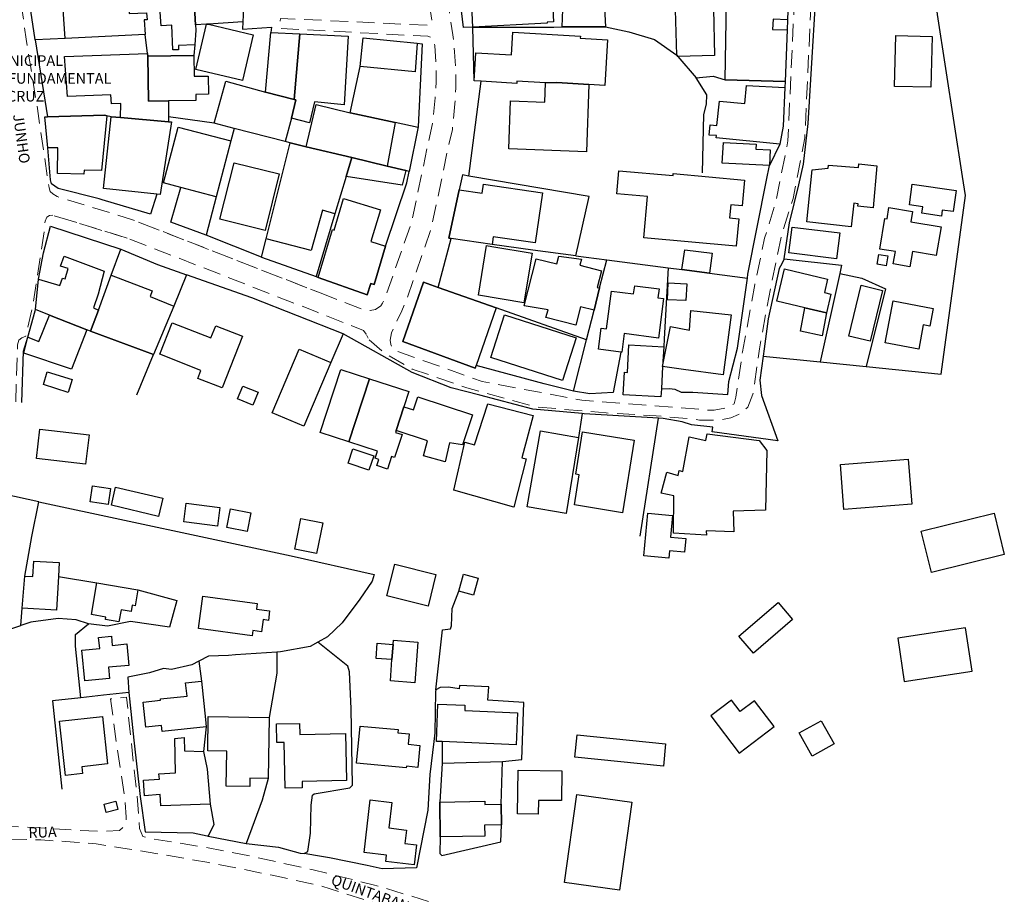
# Model space of a CAD drawing. Units: millimetres. Extents: x 283089 to 285542, y 1668804 to 1671595.
# Drawn here: x 284588 to 284728, y 1671051 to 1671175 of the extents above; entities that cross this region are included whole.
import ezdxf

# ---------------------------------------------------------------- set-up
doc = ezdxf.new("R2010")
doc.units = ezdxf.units.MM
doc.header["$MEASUREMENT"] = 0
doc.linetypes.add('HIDDEN', pattern=[0.375, 0.25, -0.125])
for name, color, linetype in [('Cerca', 8, 'Cerca'), ('Edificacoes', 2, 'Continuous'), ('Muro_Grade', 8, 'Continuous'), ('Topon_de_Vias', 7, 'Continuous'), ('Topon_Escola_Publica_Privada', 7, 'Continuous')]:
    doc.layers.add(name, color=color, linetype=linetype)
doc.layers.add('Nao_Pavimentada_S_Mfio', color=10, linetype='HIDDEN', lineweight=15)
doc.styles.add('Arial', font='arial.ttf', dxfattribs={"height": 1.5})
doc.styles.get("Standard").update_dxf_attribs({"font": 'arial.ttf'})
doc.linetypes.add('Cerca', pattern='A,10,0,["X",Standard,S=1,R=0,X=0,Y=-0.5],0.1', length=10.1)

msp = doc.modelspace()

# ---------------------------------------------------------------- linework, layer by layer
at = {"layer": 'Cerca', "flags": 128}
for points in [[(284708.553, 1671125.817), (284719.217, 1671124.727), (284722.657, 1671150.104), (284722.245, 1671152.783), (284718.695, 1671175.805), (284717.552, 1671186.756), (284716.188, 1671199.835), (284715.311, 1671208.239), (284715.253, 1671208.797), (284710.541, 1671225.818)], [(284696.945, 1671141.107), (284697.674, 1671146.229), (284699.023, 1671151.609), (284699.666, 1671154.561), (284700.332, 1671160.347), (284701.897, 1671186.126), (284701.892, 1671186.578), (284701.74, 1671198.455), (284701.707, 1671199.097), (284701.577, 1671201.238), (284701.215, 1671208.193), (284712.223, 1671208.229)], [(284652.15, 1671152.867), (284653.878, 1671166.314), (284652.898, 1671166.364), (284652.724, 1671173.986), (284651.385, 1671173.942), (284650.426, 1671181.857), (284650.48, 1671184.135), (284650.814, 1671185.353), (284651.516, 1671185.308)], [(284671.535, 1671174.047), (284674.865, 1671173.331), (284678.526, 1671172.265), (284681.669, 1671170.006), (284681.799, 1671169.856), (284684.406, 1671166.803)], [(284684.406, 1671166.803), (284686.829, 1671167.049), (284688.52, 1671166.546), (284697.045, 1671166.274)], [(284685.312, 1671153.331), (284685.491, 1671161.589), (284685.894, 1671163.063), (284685.933, 1671164.372), (284684.406, 1671166.803)], [(284680.429, 1671139.844), (284679.871, 1671129.766), (284679.808, 1671128.629), (284679.648, 1671125.808), (284679.478, 1671122.637), (284680.644, 1671122.709), (284681.382, 1671122.584), (284682.277, 1671122.192), (284683.941, 1671122.198), (284688.902, 1671121.829), (284689.069, 1671123.694), (284690.283, 1671128.443), (284691.693, 1671138.373), (284691.774, 1671138.913), (284694.43, 1671152.302), (284694.834, 1671154.339)], [(284588.631, 1671120.7), (284588.9, 1671128.009), (284589.483, 1671130.01), (284590.557, 1671133.711), (284590.573, 1671133.911), (284591.016, 1671138.219), (284591.725, 1671141.961), (284592.695, 1671145.728), (284602.717, 1671142.499)], [(284667.004, 1671122.307), (284668.854, 1671129.63), (284669.915, 1671133.831), (284670.705, 1671136.973), (284671.715, 1671140.974)], [(284696.945, 1671141.107), (284696.57, 1671140.423), (284696.223, 1671139.741), (284694.662, 1671132.614), (284694.09, 1671128.338), (284693.949, 1671127.309)], [(284696.945, 1671141.107), (284705.078, 1671140.207), (284704.818, 1671139.041)], [(284704.818, 1671139.041), (284702.017, 1671126.485)], [(284704.818, 1671139.041), (284707.946, 1671138.379), (284711.327, 1671136.846), (284708.553, 1671125.817)], [(284673.706, 1671127.869), (284672.643, 1671122.12), (284669.31, 1671121.953), (284667.004, 1671122.307)], [(284693.949, 1671127.309), (284693.476, 1671123.866), (284693.719, 1671121.727), (284696.033, 1671115.291), (284686.68, 1671116.542), (284686.771, 1671117.211), (284683.752, 1671117.533), (284682.445, 1671117.984), (284679.726, 1671118.463), (284679.072, 1671118.5)], [(284693.949, 1671127.309), (284702.017, 1671126.485)], [(284667.004, 1671122.307), (284662.832, 1671123.359), (284653.168, 1671125.988)], [(284702.017, 1671126.485), (284708.553, 1671125.817)], [(284668.244, 1671119.13), (284661.228, 1671119.764), (284653.694, 1671121.741), (284649.607, 1671122.788), (284644.081, 1671124.992)], [(284668.244, 1671119.13), (284667.704, 1671115.764), (284665.953, 1671104.94)], [(284679.072, 1671118.5), (284668.539, 1671119.103), (284668.244, 1671119.13)], [(284676.484, 1671101.719), (284679.072, 1671118.5)], [(284591.071, 1671106.629), (284586.091, 1671107.701), (284583.52, 1671107.981), (284580.327, 1671107.889), (284580.339, 1671106.412), (284580.208, 1671098.844), (284579.879, 1671094.616), (284579.759, 1671089.594), (284582.687, 1671088.534), (284584.934, 1671088.06), (284586.664, 1671088.414), (284588.509, 1671089.043)], [(284588.701, 1671091.52), (284589.053, 1671096.076), (284590.072, 1671101.673), (284591.071, 1671106.629)], [(284591.071, 1671106.629), (284626.921, 1671098.939), (284638.676, 1671096.314), (284638.413, 1671095.358), (284636.652, 1671092.784), (284634.165, 1671089.445), (284632.057, 1671087.431), (284630.699, 1671086.686)], [(284593.845, 1671096.006), (284599.297, 1671095.106), (284605.139, 1671094.106), (284610.671, 1671092.608), (284609.637, 1671088.813), (284604.072, 1671089.625), (284600.8, 1671088.94), (284598.094, 1671089.301)], [(284647.458, 1671079.932), (284648.384, 1671088.45), (284649.534, 1671088.592), (284649.655, 1671088.981), (284649.76, 1671091.468), (284650.717, 1671093.946)], [(284588.509, 1671089.043), (284588.701, 1671091.52)], [(284598.094, 1671089.301), (284596.351, 1671089.86), (284593.821, 1671090.028), (284589.926, 1671089.525), (284588.509, 1671089.043)], [(284597.033, 1671078.801), (284596.271, 1671086.131), (284596.247, 1671087.793), (284598.094, 1671089.301)], [(284630.699, 1671086.686), (284629.598, 1671086.081), (284625.366, 1671085.304), (284624.865, 1671085.271)], [(284628.737, 1671056.68), (284629.259, 1671056.966), (284629.657, 1671059.572), (284629.736, 1671063.521), (284629.907, 1671064.969), (284630.177, 1671065.158), (284635.228, 1671065.994), (284635.597, 1671066.384), (284635.407, 1671077.208), (284635.201, 1671082.457), (284634.958, 1671083.27), (284630.699, 1671086.686)], [(284624.865, 1671085.271), (284619.015, 1671084.892), (284617.993, 1671084.791), (284615.137, 1671084.68), (284613.764, 1671083.975)], [(284624.865, 1671085.271), (284624.848, 1671082.276), (284623.786, 1671075.978), (284623.656, 1671067.325), (284622.774, 1671064.245), (284620.504, 1671058.078)], [(284613.764, 1671083.975), (284612.805, 1671083.483), (284609.883, 1671082.811), (284608.784, 1671082.956), (284606.791, 1671082.345), (284603.709, 1671081.72), (284603.823, 1671079.553)], [(284613.764, 1671083.975), (284614.153, 1671081.16), (284614.733, 1671075.718), (284614.843, 1671074.648), (284614.463, 1671071.147), (284614.973, 1671068.666), (284615.403, 1671063.704), (284615.932, 1671060.78), (284615.133, 1671059.165)], [(284656.935, 1671069.764), (284659.659, 1671070.005), (284659.967, 1671078.116), (284654.831, 1671078.467), (284654.977, 1671080.356), (284650.828, 1671080.521), (284650.752, 1671080.061), (284649.229, 1671080.314), (284648.084, 1671080.261), (284647.458, 1671079.932)], [(284603.823, 1671079.553), (284600.242, 1671079.157), (284597.033, 1671078.801)], [(284603.823, 1671079.553), (284604.561, 1671072.774), (284605.453, 1671064.757), (284606.15, 1671059.756), (284612.959, 1671059.624), (284614.964, 1671059.2), (284615.133, 1671059.165)], [(284647.458, 1671079.932), (284647.387, 1671079.658), (284647.316, 1671073.815), (284647.166, 1671072.597), (284646.589, 1671067.908), (284646.325, 1671062.82), (284644.716, 1671054.654), (284639.821, 1671054.527), (284637.678, 1671054.967), (284632.329, 1671056.065), (284630.351, 1671056.412), (284628.737, 1671056.68)], [(284597.033, 1671078.801), (284593.019, 1671078.357), (284594.32, 1671065.838)], [(284648.336, 1671072.567), (284648.339, 1671069.5)], [(284648.076, 1671059.052), (284648.001, 1671056.69), (284648.283, 1671056.377), (284656.682, 1671058.315), (284656.769, 1671060.742), (284656.719, 1671063.704), (284656.935, 1671069.764)], [(284648.339, 1671069.5), (284648.016, 1671063.984), (284648.076, 1671059.052)], [(284648.339, 1671069.5), (284656.935, 1671069.764)], [(284615.133, 1671059.165), (284620.504, 1671058.078)], [(284620.504, 1671058.078), (284625.104, 1671057.599), (284628.177, 1671056.721), (284628.737, 1671056.68)]]:
    msp.add_lwpolyline(points, dxfattribs=at)
at = {"layer": 'Edificacoes', "flags": 128}
for points in [[(284620.695, 1671187.753), (284620.535, 1671184.541), (284620.085, 1671175.708), (284620.045, 1671174.737), (284615.153, 1671174.447), (284614.893, 1671174.437), (284613.322, 1671174.337), (284613.142, 1671177.649), (284612.752, 1671184.971), (284615.505, 1671185.13), (284615.492, 1671187.926)], [(284652.724, 1671173.986), (284652.263, 1671183.234), (284662.761, 1671183.738), (284662.785, 1671183.232), (284663.751, 1671183.278), (284664.16, 1671174.759), (284663.263, 1671174.716), (284663.271, 1671174.552)], [(284606.179, 1671172.967), (284594.795, 1671172.407), (284594.273, 1671180.033), (284596.711, 1671180.191), (284596.818, 1671179.015), (284603.616, 1671179.463), (284603.875, 1671175.955), (284606.329, 1671176.027), (284606.445, 1671175.022), (284606.006, 1671175.024)], [(284671.535, 1671174.047), (284665.383, 1671174.027), (284665.487, 1671176.526), (284665.894, 1671176.511), (284665.949, 1671178.894), (284667.951, 1671178.795), (284668.014, 1671179.489), (284671.695, 1671179.839), (284671.606, 1671178.655), (284671.298, 1671178.64)], [(284697.606, 1671180.28), (284697.395, 1671175.058), (284695.345, 1671175.135), (284695.287, 1671173.685), (284697.335, 1671173.607), (284697.045, 1671166.274), (284688.52, 1671166.546), (284688.792, 1671180.53)], [(284613.142, 1671177.649), (284613.322, 1671174.337), (284613.36, 1671173.563), (284613.202, 1671171.476), (284610.877, 1671171.379), (284610.898, 1671170.796), (284610.104, 1671170.775), (284609.955, 1671174.292), (284608.451, 1671174.189), (284608.191, 1671177.437)], [(284681.799, 1671169.856), (284681.669, 1671170.006), (284681.504, 1671176.455), (284686.871, 1671176.588), (284687.034, 1671169.988)], [(284615.153, 1671174.447), (284621.522, 1671172.929), (284619.969, 1671166.417), (284613.362, 1671167.995), (284614.893, 1671174.437)], [(284623.236, 1671164.764), (284624.016, 1671173.267), (284628.108, 1671173.057), (284627.348, 1671163.743)], [(284628.108, 1671173.057), (284634.983, 1671172.706), (284634.415, 1671162.983), (284630.202, 1671163.421), (284629.524, 1671160.412), (284626.928, 1671161.072), (284627.548, 1671163.683), (284627.348, 1671163.743)], [(284653.878, 1671166.314), (284652.898, 1671166.364), (284653.136, 1671170.365), (284658.211, 1671170.064), (284658.4, 1671173.277), (284667.977, 1671172.706), (284667.963, 1671172.455), (284671.848, 1671172.225), (284671.462, 1671165.729), (284669.194, 1671165.864), (284664.627, 1671166.134), (284663.002, 1671166.104), (284658.953, 1671166.342), (284658.933, 1671166.011)], [(284717.934, 1671172.687), (284717.763, 1671165.475), (284712.595, 1671165.598), (284712.767, 1671172.81)], [(284636.681, 1671168.405), (284637.142, 1671172.5), (284644.805, 1671171.716), (284644.501, 1671167.648)], [(284606.5, 1671170.246), (284606.54, 1671169.906), (284606.615, 1671163.518), (284609.471, 1671163.553), (284609.471, 1671161.292), (284609.471, 1671160.582), (284602.678, 1671161.172), (284602.699, 1671163.153), (284601.364, 1671163.104), (284601.281, 1671164.398), (284595.142, 1671164.18), (284594.697, 1671169.854)], [(284606.54, 1671169.906), (284613.092, 1671169.976), (284613.123, 1671167.035), (284615.109, 1671167.058), (284615.138, 1671164.482), (284613.338, 1671164.462), (284613.348, 1671163.595), (284609.471, 1671163.553), (284606.615, 1671163.518)], [(284618.794, 1671159.621), (284615.953, 1671160.352), (284617.62, 1671166.347), (284623.236, 1671164.764), (284627.348, 1671163.743), (284627.548, 1671163.683), (284626.928, 1671161.072), (284626.067, 1671157.761)], [(284663.002, 1671166.104), (284664.627, 1671166.134), (284669.194, 1671165.864), (284668.855, 1671156.315), (284657.802, 1671156.707), (284658.044, 1671163.542), (284662.907, 1671163.37)], [(284697.015, 1671165.454), (284696.79, 1671159.928), (284696.295, 1671157.411), (284687.256, 1671158.295), (284687.332, 1671158.613), (284686.289, 1671158.678), (284686.419, 1671160.155), (284687.364, 1671160.056), (284687.745, 1671163.472), (284691.353, 1671163.169), (284691.562, 1671165.734)], [(284635.261, 1671161.842), (284641.653, 1671160.472), (284640.523, 1671154.279), (284635.511, 1671155.48), (284629.048, 1671157.03), (284630.455, 1671163.04)], [(284592.324, 1671156.89), (284591.932, 1671161.251), (284592.284, 1671161.262), (284600.416, 1671161.491), (284600.697, 1671161.432), (284599.974, 1671153.655), (284597.501, 1671153.721), (284597.447, 1671153.108), (284593.704, 1671153.222), (284593.758, 1671156.882)], [(284602.678, 1671161.172), (284609.471, 1671160.582), (284609.889, 1671160.548), (284608.275, 1671150.243), (284607.81, 1671150.298), (284600.248, 1671151.106), (284601.348, 1671161.292)], [(284618.334, 1671157.841), (284616.263, 1671149.928), (284611.241, 1671151.238), (284608.789, 1671151.882), (284610.858, 1671159.794)], [(284623.336, 1671143.955), (284626.768, 1671157.581), (284629.048, 1671157.03), (284635.511, 1671155.48), (284634.711, 1671152.809), (284633.12, 1671147.497), (284631.331, 1671148.032), (284629.758, 1671142.316)], [(284694.834, 1671154.339), (284688.132, 1671154.68), (284688.282, 1671157.623), (284692.953, 1671157.386), (284692.918, 1671156.693), (284694.947, 1671156.591)], [(284623.206, 1671145.126), (284616.776, 1671146.732), (284618.782, 1671154.761), (284625.209, 1671153.156)], [(284634.711, 1671152.809), (284635.511, 1671155.48), (284640.523, 1671154.279), (284643.194, 1671153.629), (284642.683, 1671151.559)], [(284700.917, 1671153.739), (284703.171, 1671153.98), (284703.196, 1671154.427), (284707.46, 1671154.071), (284707.547, 1671154.605), (284710.065, 1671154.293), (284709.561, 1671148.368), (284707.395, 1671148.602), (284707.432, 1671148.9), (284706.798, 1671149.011), (284706.456, 1671145.657), (284700.122, 1671146.372)], [(284673.436, 1671153.609), (284681.134, 1671152.92), (284681.16, 1671153.212), (284691.295, 1671152.302), (284690.966, 1671148.64), (284689.329, 1671148.787), (284689.162, 1671146.929), (284690.474, 1671146.811), (284690.121, 1671142.89), (284677.001, 1671144.069), (284677.53, 1671149.963), (284673.143, 1671150.357)], [(284655.439, 1671143.155), (284649.647, 1671143.975), (284649.277, 1671144.031), (284650.757, 1671150.888), (284654.033, 1671150.416), (284654.217, 1671151.694), (284662.579, 1671150.49), (284661.559, 1671143.399), (284655.592, 1671144.257)], [(284721.375, 1671150.818), (284720.942, 1671147.816), (284719.372, 1671148.04), (284719.249, 1671147.178), (284716.483, 1671147.573), (284716.616, 1671148.507), (284714.704, 1671148.78), (284715.123, 1671151.711)], [(284637.712, 1671135.992), (284630.74, 1671138.477), (284632.785, 1671145.254), (284632.994, 1671145.191), (284634.345, 1671149.663), (284639.565, 1671148.086), (284638.198, 1671143.561), (284640.313, 1671142.925), (284638.674, 1671137.488), (284638.205, 1671137.63)], [(284710.491, 1671142.505), (284711.221, 1671146.825), (284711.537, 1671146.772), (284711.809, 1671148.392), (284715.141, 1671147.831), (284714.895, 1671146.368), (284719.215, 1671145.641), (284718.533, 1671141.586), (284715.13, 1671142.159), (284714.765, 1671139.989), (284712.422, 1671140.383), (284712.716, 1671142.129)], [(284697.606, 1671141.954), (284698.064, 1671145.624), (284704.808, 1671144.786), (284704.352, 1671141.118)], [(284655.389, 1671142.865), (284661.134, 1671141.913), (284659.961, 1671134.882), (284653.489, 1671135.959), (284654.659, 1671142.99)], [(284686.321, 1671139.073), (284682.39, 1671139.584), (284682.802, 1671142.371), (284686.672, 1671141.894)], [(284590.573, 1671133.911), (284591.016, 1671138.219), (284594.047, 1671137.333), (284594.424, 1671138.37), (284594.785, 1671138.264), (284595.216, 1671139.726), (284594.15, 1671140.089), (284594.655, 1671141.493), (284600.322, 1671139.352), (284599.499, 1671136.11), (284598.806, 1671134.143), (284599.527, 1671133.831), (284598.416, 1671130.83), (284597.886, 1671131.03), (284592.564, 1671133.131)], [(284670.705, 1671136.973), (284669.915, 1671133.831), (284667.993, 1671134.315), (284667.335, 1671131.709), (284663.084, 1671132.782), (284663.383, 1671133.855), (284660.005, 1671134.417), (284661.697, 1671141.125), (284664.625, 1671140.386), (284664.894, 1671141.5), (284668.147, 1671141.058), (284667.922, 1671140.197), (284670.973, 1671139.428), (284670.375, 1671137.058)], [(284710.361, 1671141.734), (284711.64, 1671141.529), (284711.418, 1671140.138), (284710.142, 1671140.341)], [(284699.876, 1671134.171), (284695.879, 1671135.112), (284696.955, 1671139.684), (284703.099, 1671138.239), (284702.648, 1671136.319), (284703.561, 1671136.104), (284702.938, 1671133.451)], [(284610.211, 1671134.402), (284607.34, 1671127.509), (284598.416, 1671130.83), (284599.527, 1671133.831), (284601.348, 1671138.783), (284607.171, 1671136.575), (284606.876, 1671135.767)], [(284653.168, 1671125.988), (284653.016, 1671125.572), (284642.777, 1671129.38), (284645.675, 1671137.783), (284647.776, 1671137.043), (284656.029, 1671134.14)], [(284673.706, 1671127.869), (284670.543, 1671128.278), (284670.923, 1671131.247), (284671.689, 1671131.149), (284672.376, 1671136.528), (284675.544, 1671136.123), (284675.691, 1671137.273), (284679.159, 1671136.83), (284678.997, 1671135.563), (284679.784, 1671135.462), (284679.068, 1671129.87), (284674.212, 1671130.495), (284673.874, 1671127.852)], [(284680.329, 1671135.292), (284680.437, 1671137.692), (284683.077, 1671137.575), (284682.971, 1671135.179)], [(284710.881, 1671136.622), (284709.114, 1671129.406), (284706.089, 1671130.148), (284707.858, 1671137.368)], [(284718.074, 1671134.061), (284717.593, 1671131.547), (284716.682, 1671131.72), (284716.029, 1671128.271), (284711.266, 1671129.173), (284712.396, 1671135.14)], [(284679.648, 1671125.808), (284680.769, 1671131.48), (284683.495, 1671130.964), (284683.655, 1671133.761), (284689.413, 1671133.142), (284688.26, 1671124.617), (284682.63, 1671125.4)], [(284699.876, 1671134.171), (284702.938, 1671133.451), (284702.306, 1671130.167), (284699.238, 1671130.835)], [(284592.564, 1671133.131), (284597.886, 1671131.03), (284595.678, 1671125.424), (284588.92, 1671127.722), (284589.483, 1671130.01), (284591.083, 1671129.385)], [(284655.279, 1671127.099), (284657.206, 1671133.153), (284667.386, 1671129.911), (284665.457, 1671123.854)], [(284610.001, 1671132.031), (284615.512, 1671129.873), (284616.188, 1671131.597), (284619.978, 1671130.11), (284617.1, 1671122.777), (284613.623, 1671124.142), (284614.069, 1671125.277), (284608.248, 1671127.562)], [(284632.53, 1671126.368), (284628.695, 1671117.329), (284624.206, 1671119.231), (284628.036, 1671128.27)], [(284679.478, 1671122.637), (284679.415, 1671121.519), (284674.078, 1671121.816), (284674.255, 1671125), (284674.648, 1671124.978), (284674.866, 1671128.907), (284679.808, 1671128.629), (284679.648, 1671125.808)], [(284635.071, 1671115.124), (284631.04, 1671116.432), (284633.96, 1671125.408), (284638.022, 1671124.087)], [(284592.264, 1671125.058), (284595.781, 1671123.958), (284595.219, 1671122.153), (284591.699, 1671123.249)], [(284641.823, 1671116.725), (284641.738, 1671116.458), (284642.644, 1671116.163), (284641.581, 1671112.901), (284641.163, 1671113.037), (284640.586, 1671111.264), (284639.061, 1671111.76), (284639.343, 1671112.627), (284638.837, 1671112.791), (284639.161, 1671113.787), (284635.071, 1671115.124), (284638.022, 1671124.087), (284643.628, 1671122.261), (284642.924, 1671120.106)], [(284621.465, 1671120.356), (284619.297, 1671121.238), (284620.035, 1671123.049), (284622.208, 1671122.163)], [(284641.823, 1671116.725), (284642.924, 1671120.106), (284644.27, 1671119.663), (284644.868, 1671121.499), (284652.648, 1671118.964), (284651.257, 1671114.684), (284649.373, 1671115.005), (284648.763, 1671112.294), (284645.702, 1671113.144), (284646.245, 1671115.284)], [(284652.948, 1671114.714), (284654.851, 1671120.545), (284661.293, 1671118.864), (284659.661, 1671112.873), (284660.257, 1671112.711), (284658.534, 1671105.874), (284650.007, 1671108.27), (284651.571, 1671115.087)], [(284598.196, 1671116.134), (284597.711, 1671111.968), (284590.721, 1671112.774), (284591.202, 1671116.945)], [(284667.704, 1671115.764), (284665.953, 1671104.94), (284660.43, 1671105.902), (284662.334, 1671116.707)], [(284668.294, 1671116.534), (284675.605, 1671115.364), (284673.955, 1671105.065), (284667.123, 1671106.16), (284667.81, 1671110.449), (284667.327, 1671110.526)], [(284681.209, 1671102.139), (284681.249, 1671107.456), (284679.455, 1671107.826), (284680.261, 1671110.834), (284681.884, 1671110.344), (284682.005, 1671111.045), (284682.52, 1671110.909), (284683.429, 1671115.834), (284685.779, 1671115.34), (284685.965, 1671116.267), (284693.353, 1671115.335), (284694.481, 1671113.883), (284694.265, 1671105.435), (284689.656, 1671105.285), (284689.755, 1671102.336), (284685.857, 1671102.504), (284685.901, 1671101.873)], [(284638.622, 1671113.153), (284637.937, 1671111.109), (284634.989, 1671112.101), (284635.678, 1671114.149)], [(284715.032, 1671106.28), (284705.407, 1671105.528), (284704.906, 1671111.895), (284714.536, 1671112.652)], [(284601.227, 1671108.501), (284600.893, 1671106.214), (284598.358, 1671106.59), (284598.697, 1671108.874)], [(284608.05, 1671104.53), (284601.358, 1671106.113), (284601.971, 1671108.701), (284608.659, 1671107.119)], [(284611.632, 1671103.769), (284611.977, 1671106.42), (284616.771, 1671105.804), (284616.43, 1671103.156)], [(284618.284, 1671105.6), (284621.17, 1671105.045), (284620.661, 1671102.403), (284617.772, 1671102.96)], [(284677.558, 1671104.98), (284681.063, 1671104.659), (284680.781, 1671101.616), (284682.939, 1671101.416), (284682.759, 1671099.467), (284680.642, 1671099.663), (284680.544, 1671098.605), (284676.993, 1671098.934)], [(284716.397, 1671102.443), (284726.729, 1671105.015), (284728.189, 1671099.148), (284717.858, 1671096.575)], [(284628.278, 1671104.23), (284631.381, 1671103.61), (284630.515, 1671099.276), (284627.414, 1671099.896)], [(284593.965, 1671097.997), (284593.845, 1671096.006), (284593.576, 1671091.24), (284588.701, 1671091.52), (284589.053, 1671096.076), (284590.23, 1671096.011), (284590.355, 1671098.203)], [(284641.613, 1671097.737), (284647.455, 1671096.28), (284646.34, 1671091.797), (284640.496, 1671093.249)], [(284650.717, 1671093.946), (284651.373, 1671096.36), (284653.464, 1671095.789), (284652.808, 1671093.375)], [(284599.297, 1671095.106), (284605.139, 1671094.106), (284604.749, 1671091.844), (284604.314, 1671091.919), (284604.162, 1671091.032), (284602.736, 1671091.277), (284602.439, 1671089.551), (284600.516, 1671089.882), (284600.579, 1671090.249), (284598.518, 1671090.603)], [(284621.345, 1671087.593), (284613.742, 1671088.628), (284614.368, 1671093.218), (284622.066, 1671092.167), (284621.958, 1671091.381), (284623.842, 1671091.123), (284623.658, 1671089.781), (284622.917, 1671089.882), (284622.683, 1671088.165), (284621.445, 1671088.334)], [(284698.125, 1671089.888), (284692.577, 1671085.137), (284690.503, 1671087.558), (284696.051, 1671092.309)], [(284597.606, 1671081.211), (284597.185, 1671085.551), (284599.701, 1671085.792), (284599.553, 1671087.342), (284601.375, 1671087.517), (284601.498, 1671086.234), (284603.546, 1671086.43), (284603.838, 1671083.391), (284600.939, 1671083.113), (284601.089, 1671081.549)], [(284713.987, 1671081.106), (284723.626, 1671082.58), (284722.687, 1671088.723), (284713.048, 1671087.25)], [(284641.373, 1671086.363), (284641.213, 1671084.202), (284638.969, 1671084.371), (284639.132, 1671086.535)], [(284644.905, 1671086.693), (284644.474, 1671080.914), (284640.986, 1671081.177), (284641.213, 1671084.202), (284641.373, 1671086.363), (284641.422, 1671086.957)], [(284614.733, 1671075.718), (284614.843, 1671074.648), (284608.576, 1671073.983), (284608.481, 1671074.875), (284606.243, 1671074.637), (284605.866, 1671078.167), (284608.364, 1671078.433), (284608.342, 1671078.639), (284612.105, 1671079.041), (284611.904, 1671080.921), (284614.153, 1671081.16)], [(284648.336, 1671072.567), (284647.526, 1671072.597), (284647.745, 1671077.885), (284651.588, 1671077.725), (284651.557, 1671076.974), (284659.059, 1671076.661), (284658.869, 1671072.128)], [(284686.515, 1671076.205), (284690.507, 1671070.936), (284695.489, 1671074.711), (284692.72, 1671078.366), (284690.688, 1671076.826), (284689.465, 1671078.441)], [(284594.845, 1671067.755), (284594.011, 1671075.456), (284600.082, 1671076.111), (284600.806, 1671069.398), (284597.151, 1671069.004), (284597.257, 1671068.016)], [(284623.786, 1671075.978), (284623.656, 1671067.325), (284621.041, 1671067.362), (284621.023, 1671066.18), (284617.689, 1671066.231), (284617.765, 1671071.223), (284615.057, 1671071.264), (284615.131, 1671076.11)], [(284634.621, 1671073.698), (284634.762, 1671067.057), (284628.46, 1671066.918), (284628.481, 1671065.99), (284626.049, 1671065.936), (284625.905, 1671072.461), (284624.853, 1671072.438), (284624.795, 1671075.071), (284628.089, 1671075.144), (284628.124, 1671073.557)], [(284699.07, 1671073.795), (284702.178, 1671075.527), (284704.008, 1671072.242), (284700.901, 1671070.509)], [(284636.201, 1671069.496), (284636.694, 1671074.774), (284642.094, 1671074.269), (284642.052, 1671073.829), (284643.648, 1671073.679), (284643.508, 1671072.188), (284645.188, 1671072.031), (284644.896, 1671068.912), (284643.275, 1671069.064), (284643.254, 1671068.834)], [(284667.524, 1671073.517), (284680.091, 1671072.237), (284679.77, 1671069.075), (284667.204, 1671070.353)], [(284614.973, 1671068.666), (284615.403, 1671063.704), (284608.368, 1671063.46), (284608.294, 1671065.063), (284606.074, 1671064.85), (284605.941, 1671067.073), (284608.202, 1671067.225), (284608.113, 1671067.993), (284610.457, 1671068.153), (284610.357, 1671073.018), (284611.692, 1671073.164), (284611.758, 1671071.244), (284614.463, 1671071.147)], [(284659.13, 1671068.505), (284665.328, 1671068.429), (284665.273, 1671064.184), (284662.021, 1671064.226), (284661.996, 1671062.258), (284659.051, 1671062.296)], [(284600.317, 1671063.664), (284601.996, 1671064.105), (284602.303, 1671062.932), (284600.628, 1671062.493)], [(284637.272, 1671056.801), (284638.143, 1671064.288), (284641.175, 1671063.933), (284640.75, 1671060.305), (284643.287, 1671060.008), (284643.066, 1671058.115), (284644.686, 1671057.925), (284644.352, 1671055.066), (284640.343, 1671055.535), (284640.448, 1671056.431)], [(284656.719, 1671063.704), (284656.769, 1671060.742), (284654.359, 1671060.705), (284654.385, 1671059.162), (284648.076, 1671059.052), (284648.016, 1671063.984), (284654.396, 1671064.096), (284654.404, 1671063.66)], [(284667.474, 1671065.054), (284675.277, 1671063.966), (284673.541, 1671051.483), (284665.739, 1671052.568)]]:
    msp.add_lwpolyline(points, close=True, dxfattribs=at)
at = {"layer": 'Muro_Grade', "flags": 128}
for points in [[(284609.406, 1671194.843), (284621.102, 1671195.746), (284620.895, 1671191.644), (284620.695, 1671187.753), (284620.535, 1671184.541), (284620.085, 1671175.708), (284620.045, 1671174.737), (284619.989, 1671173.723), (284624.096, 1671174.019), (284624.016, 1671173.267)], [(284698.198, 1671190.617), (284698.116, 1671186.337), (284697.279, 1671185.018), (284697.523, 1671181.801), (284697.617, 1671180.562), (284697.606, 1671180.28), (284697.395, 1671175.058), (284697.335, 1671173.607), (284697.045, 1671166.274), (284697.015, 1671165.454), (284696.79, 1671159.928), (284696.295, 1671157.411), (284694.834, 1671154.339)], [(284610.381, 1671185.632), (284611.561, 1671185.257), (284612.733, 1671185.245), (284612.752, 1671184.971), (284613.142, 1671177.649), (284613.322, 1671174.337), (284613.36, 1671173.563), (284613.202, 1671171.476), (284613.092, 1671169.976), (284606.54, 1671169.906), (284606.5, 1671170.246), (284606.179, 1671172.967), (284594.795, 1671172.407), (284590.53, 1671172.201)], [(284590.53, 1671172.201), (284589.164, 1671181.446), (284588.718, 1671184.541)], [(284652.724, 1671173.986), (284664.195, 1671174.023), (284665.383, 1671174.027), (284671.535, 1671174.047)], [(284590.53, 1671172.201), (284592.284, 1671161.262)], [(284644.921, 1671159.763), (284641.653, 1671160.472), (284635.261, 1671161.842), (284636.681, 1671168.405), (284637.142, 1671172.5), (284644.805, 1671171.716), (284645.509, 1671171.648), (284644.937, 1671159.842), (284643.676, 1671153.518), (284643.194, 1671153.629), (284640.523, 1671154.279), (284635.511, 1671155.48)], [(284607.81, 1671150.298), (284606.901, 1671147.43), (284600.074, 1671149.496), (284599.636, 1671149.629), (284593.811, 1671151.091), (284592.881, 1671151.772), (284592.74, 1671152.307), (284592.324, 1671156.89), (284591.932, 1671161.251), (284592.284, 1671161.262)], [(284618.794, 1671159.621), (284615.953, 1671160.352), (284609.471, 1671161.292), (284609.471, 1671160.582), (284602.678, 1671161.172), (284601.348, 1671161.292), (284600.697, 1671161.432), (284600.416, 1671161.491), (284592.284, 1671161.262)], [(284618.794, 1671159.621), (284618.334, 1671157.841), (284616.263, 1671149.928), (284614.84, 1671144.491)], [(284626.768, 1671157.581), (284626.067, 1671157.761), (284618.794, 1671159.621)], [(284622.681, 1671141.355), (284623.336, 1671143.955), (284626.768, 1671157.581)], [(284635.511, 1671155.48), (284629.048, 1671157.03), (284626.768, 1671157.581)], [(284635.511, 1671155.48), (284634.711, 1671152.809), (284633.12, 1671147.497), (284630.454, 1671138.579)], [(284630.454, 1671138.579), (284630.74, 1671138.477), (284637.712, 1671135.992), (284638.205, 1671137.63), (284638.674, 1671137.488), (284640.313, 1671142.925), (284643.349, 1671151.881), (284643.676, 1671153.518)], [(284667.324, 1671141.546), (284669.232, 1671149.983), (284652.15, 1671152.867), (284651.216, 1671153.025), (284650.757, 1671150.888), (284649.277, 1671144.031), (284649.647, 1671143.975)], [(284614.84, 1671144.491), (284609.807, 1671146.319), (284611.241, 1671151.238)], [(284622.681, 1671141.355), (284614.84, 1671144.491)], [(284647.776, 1671137.043), (284649.647, 1671143.975)], [(284667.324, 1671141.546), (284661.215, 1671142.341), (284655.439, 1671143.155), (284649.647, 1671143.975)], [(284598.416, 1671130.83), (284599.527, 1671133.831), (284601.348, 1671138.783), (284602.717, 1671142.499), (284607.918, 1671140.283), (284612.05, 1671138.824)], [(284622.681, 1671141.355), (284630.454, 1671138.579)], [(284667.324, 1671141.546), (284671.715, 1671140.974), (284680.429, 1671139.844), (284682.39, 1671139.584), (284686.321, 1671139.073), (284691.693, 1671138.373)], [(284612.05, 1671138.824), (284610.211, 1671134.402), (284607.34, 1671127.509)], [(284634.292, 1671130.466), (284621.32, 1671135.55), (284612.05, 1671138.824)], [(284647.776, 1671137.043), (284645.675, 1671137.783), (284642.777, 1671129.38), (284653.016, 1671125.572), (284653.168, 1671125.988)], [(284668.854, 1671129.63), (284656.029, 1671134.14), (284647.776, 1671137.043)], [(284598.416, 1671130.83), (284597.886, 1671131.03), (284592.564, 1671133.131), (284590.573, 1671133.911)], [(284598.416, 1671130.83), (284607.34, 1671127.509)], [(284634.292, 1671130.466), (284632.53, 1671126.368)], [(284644.081, 1671124.992), (284634.292, 1671130.466)], [(284604.969, 1671121.8), (284607.34, 1671127.509)]]:
    msp.add_lwpolyline(points, dxfattribs=at)
at = {"layer": 'Nao_Pavimentada_S_Mfio', "ltscale": 10, "flags": 128}
for points in [[(284685.497, 1671292.025), (284687.018, 1671275.906), (284687.672, 1671269.57), (284689.254, 1671260.312), (284691.328, 1671241.66), (284692.728, 1671232.303), (284695.579, 1671222.794), (284697.123, 1671219.338), (284699.6, 1671211.225), (284700.456, 1671208.203), (284700.902, 1671204.889), (284700.981, 1671201.025), (284701.138, 1671194.58), (284701.006, 1671186.193), (284700.871, 1671180.32), (284699.855, 1671158.276), (284698.179, 1671149.693), (284696.554, 1671144.434), (284695.156, 1671137.902), (284693.417, 1671128.336), (284692.484, 1671121.88), (284691.758, 1671120.058), (284690.457, 1671118.991), (284689.367, 1671118.541), (284687.611, 1671118.191), (284684.911, 1671118.209), (284683.522, 1671118.406), (284678.728, 1671118.817), (284671.63, 1671119.229), (284661.619, 1671120.089), (284651.864, 1671122.806), (284644.086, 1671125.46), (284640.245, 1671127.677), (284637.996, 1671129.594)], [(284676.398, 1671184.103), (284675.945, 1671187.65), (284675.527, 1671188.521), (284674.793, 1671189.393), (284669.845, 1671192.463), (284664.586, 1671195.616), (284661.71, 1671198.093), (284655.334, 1671203.703), (284653.393, 1671205.141), (284651.661, 1671206.151), (284651.135, 1671206.278), (284650.731, 1671206.245), (284650.131, 1671205.97), (284649.571, 1671205.396), (284649.461, 1671204.529), (284649.53, 1671201.593), (284649.628, 1671193.824), (284648.977, 1671186.354), (284648.884, 1671181.889), (284649.115, 1671177.796), (284649.876, 1671172.909), (284650.106, 1671170.517), (284650.304, 1671167.891), (284650.307, 1671165.388), (284650.146, 1671163.094), (284649.797, 1671159.489), (284649.038, 1671156.164), (284648.272, 1671152.305), (284646.76, 1671145.317), (284643.224, 1671135.146), (284642.606, 1671133.725), (284641.762, 1671132.009), (284641.14, 1671130.582), (284640.947, 1671129.557), (284641.045, 1671128.948), (284641.35, 1671128.38), (284641.618, 1671128.107), (284654.027, 1671123.693), (284668.189, 1671121.042), (284686.535, 1671119.606), (284686.994, 1671119.614), (284689.112, 1671120.059), (284689.804, 1671120.545), (284690.077, 1671121.467), (284691.01, 1671127.924), (284692.75, 1671137.489), (284694.147, 1671144.022), (284695.772, 1671149.28), (284697.448, 1671157.864), (284698.464, 1671179.908), (284698.599, 1671185.78), (284698.731, 1671194.168), (284698.574, 1671200.612), (284698.495, 1671204.477), (284698.049, 1671207.79), (284697.194, 1671210.812), (284694.129, 1671220.848), (284691.551, 1671230.432), (284689.184, 1671245.273), (284687.262, 1671257.469), (284685.265, 1671269.158), (284684.611, 1671275.494), (284683.081, 1671291.711)], [(284574.337, 1671254.838), (284576.242, 1671248.202), (284578.109, 1671244.171), (284579.778, 1671236.56), (284580.809, 1671229.04), (284581.414, 1671223.122), (284582.594, 1671215.452), (284583.906, 1671206.687), (284585.754, 1671195.537), (284587.76, 1671182.862), (284589.269, 1671172.318), (284590.856, 1671162.458), (284592.463, 1671151.471), (284592.509, 1671151.171), (284592.678, 1671150.67), (284593.044, 1671150.331), (284593.67, 1671149.941), (284604.231, 1671146.711), (284631.139, 1671136.223), (284604.231, 1671146.711)], [(284633.127, 1671210.646), (284633.24, 1671212.178), (284633.522, 1671212.481), (284634.362, 1671213.067), (284635.504, 1671213.498), (284636.713, 1671213.734), (284638.703, 1671213.857), (284640.686, 1671213.664), (284641.849, 1671213.322), (284645.755, 1671210.381), (284646.263, 1671209.828), (284646.518, 1671209.32), (284646.571, 1671208.844), (284646.72, 1671202.45), (284646.819, 1671194.681), (284646.167, 1671187.212), (284646.074, 1671182.747), (284646.306, 1671178.654), (284646.917, 1671174.726), (284646.75, 1671174.318), (284646.501, 1671174.262), (284625.391, 1671175.245), (284625.254, 1671173.826), (284646.314, 1671172.705), (284646.815, 1671172.539), (284647.23, 1671172.069), (284647.297, 1671171.375), (284647.494, 1671168.748), (284647.497, 1671166.246), (284647.336, 1671163.951), (284646.987, 1671160.347), (284646.228, 1671157.022), (284645.462, 1671153.163), (284643.95, 1671146.175), (284640.414, 1671136.004), (284639.894, 1671134.808), (284639.614, 1671134.458), (284638.858, 1671133.936), (284638.103, 1671133.773), (284637.17, 1671133.882), (284631.139, 1671136.223)], [(284587.777, 1671120.799), (284588.037, 1671128.881), (284588.232, 1671129.546), (284588.635, 1671129.872), (284589.215, 1671130.127), (284590.176, 1671134.319), (284591.808, 1671145.035), (284591.944, 1671146.443), (284592.204, 1671147.043), (284592.562, 1671147.265), (284593.047, 1671147.287)], [(284603.608, 1671144.058), (284593.047, 1671147.287), (284603.608, 1671144.058), (284630.516, 1671133.57), (284637.186, 1671130.923), (284637.617, 1671130.312), (284637.996, 1671129.594), (284637.617, 1671130.312)], [(284574.607, 1671061.547), (284577.24, 1671061.395), (284579.04, 1671060.654), (284581.601, 1671060.345), (284586.782, 1671060.539), (284591.36, 1671060.327), (284596.95, 1671059.929), (284600.346, 1671059.815), (284602.532, 1671059.925), (284603.361, 1671060.715), (284603.486, 1671061.829), (284603.288, 1671064.319), (284602.159, 1671071.75), (284601.254, 1671078.632), (284603.509, 1671078.889), (284604.982, 1671065.119), (284605.367, 1671060.253), (284605.836, 1671059.093), (284606.883, 1671058.805), (284614.778, 1671057.555), (284621.783, 1671056.18), (284630.041, 1671054.365), (284638.546, 1671052.236), (284639.51, 1671051.992), (284649.935, 1671048.78), (284657.787, 1671046.099), (284665.226, 1671044.214), (284671.935, 1671042.45), (284679.445, 1671040.518), (284685.722, 1671039.042), (284692.574, 1671037.661), (284697.188, 1671037.315), (284702.422, 1671037.297), (284707.236, 1671036.764), (284712.463, 1671035.549), (284714.486, 1671035.232)], [(284713.44, 1671032.983), (284709.821, 1671033.515), (284705.783, 1671034.93), (284703.894, 1671035.542), (284702.595, 1671035.788), (284700.918, 1671035.787), (284699.123, 1671035.61), (284697.361, 1671035.419), (284696.27, 1671035.323), (284694.576, 1671035.204), (284692.533, 1671035.052), (284689.277, 1671035.45), (284686.879, 1671036.052), (284681.868, 1671037.576), (284674.186, 1671040.235), (284668.137, 1671041.927), (284659.227, 1671043.974), (284648.667, 1671046.82), (284639.805, 1671049.323), (284630.858, 1671052.15), (284624.206, 1671053.599), (284615.206, 1671055.394), (284608.103, 1671056.62), (284603.613, 1671057.36), (284599.217, 1671058.045), (284596.062, 1671058.303), (284591.34, 1671058.603), (284585.255, 1671058.762), (284578.909, 1671058.69), (284574.611, 1671059.001)]]:
    msp.add_lwpolyline(points, dxfattribs=at)

# ---------------------------------------------------------------- texts
at = {"layer": 'Topon_de_Vias', "style": 'Arial'}
for s, rotation, p in [('JUNHO', 277.8281, (284587.38, 1671161.548)), ('RUA', 1.72013, (284589.604, 1671058.889)), ('QUINTABAN', 340, (284632.423, 1671052.355))]:
    msp.add_text(s, height=1.5, rotation=rotation, dxfattribs=at).set_placement(p)
at = {"layer": 'Topon_Escola_Publica_Privada', "style": 'Arial'}
for s, p in [('ESCOLA MUNICIPAL', (284575.656, 1671168.503)), ('DE ENSINO FUNDAMENTAL', (284575.66, 1671165.975)), ('MORRO DA CRUZ', (284575.666, 1671163.447))]:
    msp.add_text(s, height=1.5, dxfattribs=at).set_placement(p)

doc.saveas('drawing.dxf')
